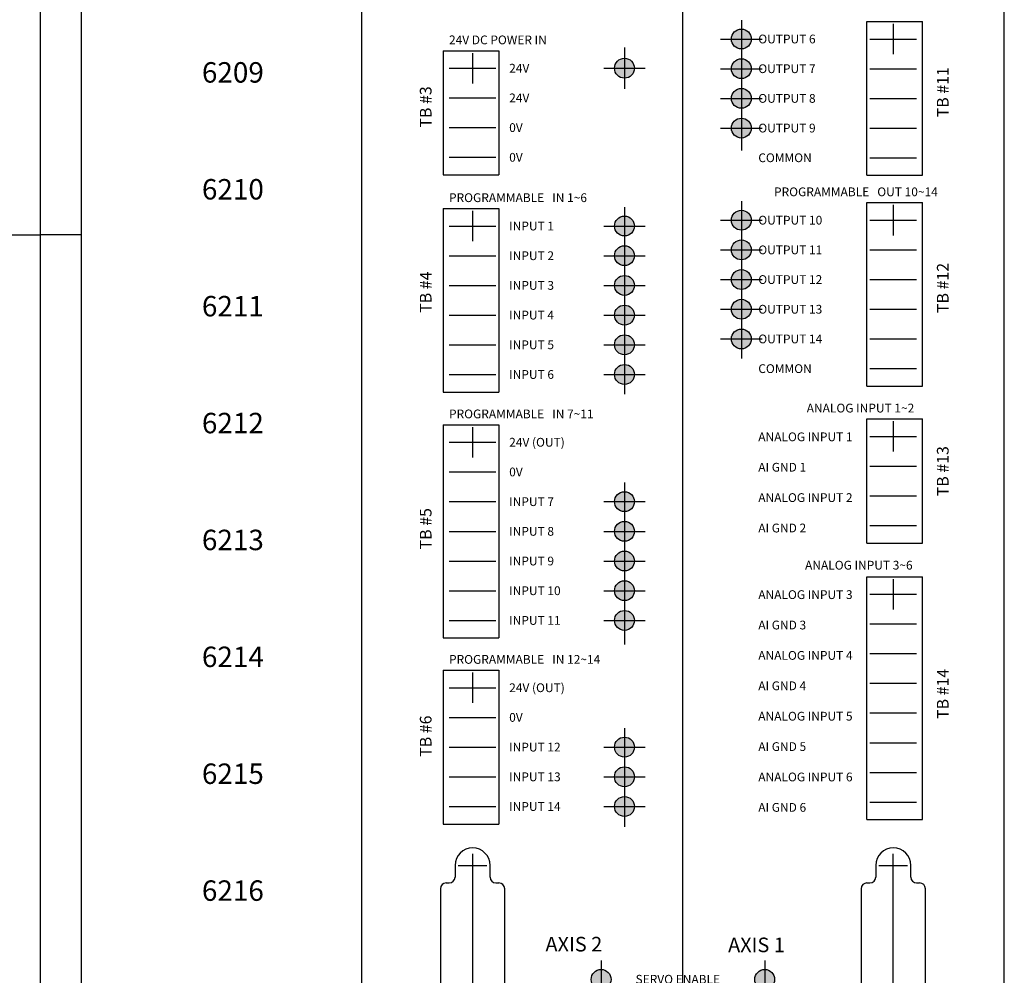
# Model space of a CAD drawing. Extents: x 0 to 5887, y 0 to 2623.
# Drawn here: x 1678 to 1847, y 1605 to 1769 of the extents above; entities that cross this region are included whole.
import ezdxf
from ezdxf.enums import TextEntityAlignment as Align

# ---------------------------------------------------------------- set-up
doc = ezdxf.new("R2010")
doc.units = 0
doc.header["$LTSCALE"] = 25.4
doc.linetypes.add('CENTER', pattern=[2, 1.25, -0.25, 0.25, -0.25])
doc.layers.get('0').update_dxf_attribs({"linetype": 'CONTINUOUS'})
doc.layers.add('CENTER', color=133, linetype='CENTER')
doc.layers.add('LINENo', color=6, linetype='CONTINUOUS')
doc.styles.add('ARIAL', font='arial.ttf')
doc.styles.get("Standard").update_dxf_attribs({"font": 'simplex.shx'})

# ---------------------------------------------------------------- blocks, each defined once
blk = doc.blocks.new('ata-Border-ELE-A1-002')
at = {"color": 253}
for p, q in [((0, 594), (0, 0)), ((841, 594), (841, 0)), ((7, 297), (0, 297)), ((834, 297), (841, 297))]:
    blk.add_line(p, q, dxfattribs=at)
at = {"color": 94}
blk.add_line((7, 587), (7, 7), dxfattribs=at)
blk = doc.blocks.new('ata-LineNo27')
at = {"layer": 'LINENo', "style": 'ARIAL', "flags": 8}
for p in [(32.98, -90.97), (362.98, -90.97), (32.98, -107.47), (362.98, -107.47), (32.98, -123.97), (362.98, -123.97), (32.98, -140.47), (362.98, -140.47), (32.98, -156.97), (362.98, -156.97), (32.98, -173.47), (362.98, -173.47), (32.98, -189.97), (362.98, -189.97), (32.98, -206.47), (362.98, -206.47), (32.98, -222.97), (362.98, -222.97), (32.98, -239.47), (362.98, -239.47), (32.98, -255.97), (362.98, -255.97), (32.98, -272.47), (362.98, -272.47), (32.98, -288.97), (362.98, -288.97), (32.98, -305.47), (362.98, -305.47), (32.98, -321.97), (362.98, -321.97), (32.98, -338.47), (362.98, -338.47), (32.98, -354.97), (362.98, -354.97), (32.98, -371.47), (362.98, -371.47), (32.98, -387.97), (362.98, -387.97), (32.98, -404.47), (362.98, -404.47), (32.98, -420.97), (362.98, -420.97), (32.98, -437.47), (362.98, -437.47), (32.98, -453.97), (362.98, -453.97), (32.98, -470.47), (362.98, -470.47), (32.98, -486.97), (362.98, -486.97), (32.98, -503.47), (362.98, -503.47), (32.98, -519.97), (362.98, -519.97)]:
    blk.add_attdef('LINENO', text='', height=2.75, dxfattribs=at).set_placement(p, align=Align.CENTER)
blk = doc.blocks.new('OACIS-2x-FrontView')
for color, points in [(2, [(66.7, -156.6, 1), (63.3, -156.6, 1)]), (3, [(46.7, -161.6, 1), (43.3, -161.6, 1)]), (2, [(66.7, -161.68, 1), (63.3, -161.68, 1)]), (2, [(66.7, -166.76, 1), (63.3, -166.76, 1)]), (2, [(66.7, -171.84, 1), (63.3, -171.84, 1)]), (3, [(46.7, -188.6, 1), (43.3, -188.6, 1)]), (2, [(66.7, -187.6, 1), (63.3, -187.6, 1)]), (3, [(46.7, -193.68, 1), (43.3, -193.68, 1)]), (2, [(66.7, -192.68, 1), (63.3, -192.68, 1)]), (3, [(46.7, -198.76, 1), (43.3, -198.76, 1)]), (2, [(66.7, -197.76, 1), (63.3, -197.76, 1)]), (3, [(46.7, -203.84, 1), (43.3, -203.84, 1)]), (2, [(66.7, -202.84, 1), (63.3, -202.84, 1)]), (3, [(46.7, -208.92, 1), (43.3, -208.92, 1)]), (2, [(66.7, -207.92, 1), (63.3, -207.92, 1)]), (3, [(46.7, -214, 1), (43.3, -214, 1)]), (3, [(46.7, -235.76, 1), (43.3, -235.76, 1)]), (3, [(46.7, -240.84, 1), (43.3, -240.84, 1)]), (3, [(46.7, -245.92, 1), (43.3, -245.92, 1)]), (3, [(46.7, -251, 1), (43.3, -251, 1)]), (3, [(46.7, -256.08, 1), (43.3, -256.08, 1)]), (3, [(46.7, -277.76, 1), (43.3, -277.76, 1)]), (3, [(46.7, -282.84, 1), (43.3, -282.84, 1)]), (3, [(46.7, -287.92, 1), (43.3, -287.92, 1)]), (2, [(42.7, -317.5, 1), (39.3, -317.5, 1)]), (2, [(70.7, -317.5, 1), (67.3, -317.5, 1)])]:
    blk.add_hatch(color=color).paths.add_polyline_path(points)
at = {"color": 7}
for p, q in [((110, -400), (110, 0)), ((0, 0), (0, -400)), ((86.5, -179.92), (86.5, -153.6)), ((96, -179.92), (96, -153.6)), ((14, -158.6), (14, -179.84)), ((23.5, -158.6), (23.5, -179.84)), ((86.5, -216), (86.5, -184.6)), ((96, -216), (96, -184.6)), ((14, -185.6), (14, -217)), ((23.5, -185.6), (23.5, -217)), ((86.5, -242.84), (86.5, -221.6)), ((96, -242.84), (96, -221.6)), ((14, -222.6), (14, -259.08)), ((23.5, -222.6), (23.5, -259.08)), ((86.5, -290.16), (86.5, -248.6)), ((96, -290.16), (96, -248.6)), ((14, -264.6), (14, -290.92)), ((23.5, -264.6), (23.5, -290.92)), ((16, -298), (16, -300)), ((22, -300), (22, -298)), ((88, -298), (88, -300)), ((94, -300), (94, -298)), ((13.5, -302), (13.5, -341.04)), ((24.5, -341.04), (24.5, -302)), ((85.5, -302), (85.5, -341.04)), ((96.5, -341.04), (96.5, -302))]:
    blk.add_line(p, q, dxfattribs=at)
at = {"color": 7, "ltscale": 0.2}
for p, q in [((86.5, -153.6), (96, -153.6)), ((14, -158.6), (23.5, -158.6)), ((14, -179.84), (23.5, -179.84)), ((86.5, -179.92), (96, -179.92)), ((86.5, -184.6), (96, -184.6)), ((14, -185.6), (23.5, -185.6)), ((14, -217), (23.5, -217)), ((86.5, -216), (96, -216)), ((86.5, -221.6), (96, -221.6)), ((14, -222.6), (23.5, -222.6)), ((86.5, -242.84), (96, -242.84)), ((86.5, -248.6), (96, -248.6)), ((14, -259.08), (23.5, -259.08)), ((14, -264.6), (23.5, -264.6)), ((14, -290.92), (23.5, -290.92)), ((86.5, -290.16), (96, -290.16))]:
    blk.add_line(p, q, dxfattribs=at)
at = {"color": 252, "ltscale": 0.2}
for p, q in [((91, -154), (91, -159.2)), ((87, -156.6), (95, -156.6)), ((19, -159), (19, -164.2)), ((15, -161.6), (23, -161.6)), ((87, -161.68), (95, -161.68)), ((15, -166.68), (23, -166.68)), ((87, -166.76), (95, -166.76)), ((15, -171.76), (23, -171.76)), ((87, -171.84), (95, -171.84)), ((15, -176.84), (23, -176.84)), ((87, -176.92), (95, -176.92)), ((91, -185), (91, -190.2)), ((19, -186), (19, -191.2)), ((15, -188.6), (23, -188.6)), ((87, -187.6), (95, -187.6)), ((15, -193.68), (23, -193.68)), ((87, -192.68), (95, -192.68)), ((15, -198.76), (23, -198.76)), ((87, -197.76), (95, -197.76)), ((15, -203.84), (23, -203.84)), ((87, -202.84), (95, -202.84)), ((15, -208.92), (23, -208.92)), ((87, -207.92), (95, -207.92)), ((87, -213), (95, -213)), ((15, -214), (23, -214)), ((91, -222), (91, -227.2)), ((19, -223), (19, -228.2)), ((15, -225.6), (23, -225.6)), ((87, -224.6), (95, -224.6)), ((15, -230.68), (23, -230.68)), ((87, -229.68), (95, -229.68)), ((15, -235.76), (23, -235.76)), ((87, -234.76), (95, -234.76)), ((15, -240.84), (23, -240.84)), ((87, -239.84), (95, -239.84)), ((15, -245.92), (23, -245.92)), ((91, -249), (91, -254.2)), ((15, -251), (23, -251)), ((87, -251.6), (95, -251.6)), ((15, -256.08), (23, -256.08)), ((87, -256.68), (95, -256.68)), ((87, -261.76), (95, -261.76)), ((19, -265), (19, -270.2)), ((15, -267.6), (23, -267.6)), ((87, -266.84), (95, -266.84)), ((15, -272.68), (23, -272.68)), ((87, -271.92), (95, -271.92)), ((15, -277.76), (23, -277.76)), ((87, -277), (95, -277)), ((15, -282.84), (23, -282.84)), ((87, -282.08), (95, -282.08)), ((15, -287.92), (23, -287.92)), ((87, -287.16), (95, -287.16))]:
    blk.add_line(p, q, dxfattribs=at)
at = {"color": 7, "ltscale": 0.075}
for p, q in [((14.5, -301), (15, -301)), ((23, -301), (23.5, -301)), ((86.5, -301), (87, -301)), ((95, -301), (95.5, -301))]:
    blk.add_line(p, q, dxfattribs=at)
at = {"color": 2}
for centre in [(65, -156.6), (65, -161.68), (65, -166.76), (65, -171.84), (65, -187.6), (65, -192.68), (65, -197.76), (65, -202.84), (65, -207.92)]:
    blk.add_circle(centre, 1.7, dxfattribs=at)
at = {"color": 3}
for centre in [(45, -161.6), (45, -188.6), (45, -193.68), (45, -198.76), (45, -203.84), (45, -208.92), (45, -214), (45, -235.76), (45, -240.84), (45, -245.92), (45, -251), (45, -256.08), (45, -277.76), (45, -282.84), (45, -287.92)]:
    blk.add_circle(centre, 1.7, dxfattribs=at)
at = {"color": 7}
for centre in [(45, -277.76), (41, -317.5), (69, -317.5)]:
    blk.add_circle(centre, 1.7, dxfattribs=at)
for centre in [(19, -298), (91, -298)]:
    blk.add_arc(centre, 3, 0, 180)
for centre, start, end in [((14.5, -302), 90, 180), ((15, -300), 270, 0), ((23.5, -302), 0, 90), ((86.5, -302), 90, 180), ((87, -300), 270, 0), ((95.5, -302), 0, 90)]:
    blk.add_arc(centre, 1, start, end, dxfattribs=at)
at = {"color": 7, "ltscale": 0.075}
for centre in [(23, -300), (95, -300)]:
    blk.add_arc(centre, 1, 180, 270, dxfattribs=at)
at = {"layer": 'CENTER', "ltscale": 30}
blk.add_line((55, -405), (55, 10), dxfattribs=at)
at = {"layer": 'CENTER', "ltscale": 2}
for p, q in [((65, -153.35), (65, -175.67)), ((61.46, -156.6), (68.54, -156.6)), ((45, -158.06), (45, -165.14)), ((41.46, -161.6), (48.54, -161.6)), ((61.46, -161.68), (68.54, -161.68)), ((61.46, -166.76), (68.54, -166.76)), ((61.46, -171.84), (68.54, -171.84)), ((65, -184.35), (65, -211.29)), ((45, -185.35), (45, -217.39)), ((41.46, -188.6), (48.54, -188.6)), ((61.46, -187.6), (68.54, -187.6)), ((41.46, -193.68), (48.54, -193.68)), ((61.46, -192.68), (68.54, -192.68)), ((41.46, -198.76), (48.54, -198.76)), ((61.46, -197.76), (68.54, -197.76)), ((41.46, -203.84), (48.54, -203.84)), ((61.46, -202.84), (68.54, -202.84)), ((41.46, -208.92), (48.54, -208.92)), ((61.46, -207.92), (68.54, -207.92)), ((41.46, -214), (48.54, -214)), ((45, -232.51), (45, -260.22)), ((41.46, -235.76), (48.54, -235.76)), ((41.46, -240.84), (48.54, -240.84)), ((41.46, -245.92), (48.54, -245.92)), ((41.46, -251), (48.54, -251)), ((41.46, -256.08), (48.54, -256.08)), ((45, -274.51), (45, -291.42)), ((41.46, -277.76), (48.54, -277.76)), ((41.46, -282.84), (48.54, -282.84)), ((41.46, -287.92), (48.54, -287.92)), ((19, -296), (19, -348)), ((91, -348), (91, -296)), ((16.55, -298), (21.45, -298)), ((88.55, -298), (93.45, -298)), ((41, -314.25), (41, -346.36)), ((69, -314.25), (69, -346.36))]:
    blk.add_line(p, q, dxfattribs=at)
at = {"attachment_point": 1}
for s, insert, char_height, width in [('{\\fArial|b0|i0|c0|p34;24V DC POWER IN}', (14.97, -156), 1.5, 25.8975), ('{\\fArial|b0|i0|c0|p34;OUTPUT 6}', (67.9, -155.85), 1.5, 18.229), ('{\\fArial|b0|i0|c0|p34;24V}', (25.27, -160.85), 1.5, 18.229), ('{\\fArial|b0|i0|c0|p34;OUTPUT 7}', (67.9, -160.93), 1.5, 18.229), ('{\\fArial|b0|i0|c0|p34;24V}', (25.27, -165.93), 1.5, 18.229), ('{\\fArial|b0|i0|c0|p34;OUTPUT 8}', (67.9, -166.01), 1.5, 18.229), ('{\\fArial|b0|i0|c0|p34;0V}', (25.27, -171.01), 1.5, 18.229), ('{\\fArial|b0|i0|c0|p34;OUTPUT 9}', (67.9, -171.09), 1.5, 18.229), ('{\\fArial|b0|i0|c0|p34;0V}', (25.27, -176.09), 1.5, 18.229), ('{\\fArial|b0|i0|c0|p34;COMMON}', (67.9, -176.17), 1.5, 18.229), ('{\\fArial|b0|i0|c0|p34;PROGRAMMABLE   OUT 10~14}', (70.59, -182), 1.5, 30.8645), ('{\\fArial|b0|i0|c0|p34;PROGRAMMABLE   IN 1~6}', (14.97, -183), 1.5, 32.1005), ('{\\fArial|b0|i0|c0|p34;OUTPUT 10}', (67.9, -186.85), 1.5, 18.229), ('{\\fArial|b0|i0|c0|p34;INPUT 1}', (25.27, -187.85), 1.5, 18.229), ('{\\fArial|b0|i0|c0|p34;OUTPUT 11}', (67.9, -191.93), 1.5, 18.229), ('{\\fArial|b0|i0|c0|p34;INPUT 2}', (25.27, -192.93), 1.5, 18.229), ('{\\fArial|b0|i0|c0|p34;OUTPUT 12}', (67.9, -197.01), 1.5, 18.229), ('{\\fArial|b0|i0|c0|p34;INPUT 3}', (25.27, -198.01), 1.5, 18.229), ('{\\fArial|b0|i0|c0|p34;OUTPUT 13}', (67.9, -202.09), 1.5, 18.229), ('{\\fArial|b0|i0|c0|p34;INPUT 4}', (25.27, -203.09), 1.5, 18.229), ('{\\fArial|b0|i0|c0|p34;OUTPUT 14}', (67.9, -207.17), 1.5, 18.229), ('{\\fArial|b0|i0|c0|p34;INPUT 5}', (25.27, -208.17), 1.5, 18.229), ('{\\fArial|b0|i0|c0|p34;COMMON}', (67.9, -212.25), 1.5, 18.229), ('{\\fArial|b0|i0|c0|p34;INPUT 6}', (25.27, -213.25), 1.5, 18.229), ('{\\fArial|b0|i0|c0|p34;\\W9.64933;  \\W1;ANALOG INPUT 1~2}', (67.34, -219), 1.5, 30.8645), ('{\\fArial|b0|i0|c0|p34;PROGRAMMABLE   IN 7~11}', (14.97, -220), 1.5, 32.1005), ('{\\fArial|b0|i0|c0|p34;ANALOG INPUT 1}', (67.9, -223.92), 1.5, 31.7528), ('{\\fArial|b0|i0|c0|p34;24V (OUT)}', (25.27, -224.85), 1.5, 18.229), ('{\\fArial|b0|i0|c0|p34;AI GND 1}', (67.9, -229.12), 1.5, 31.7528), ('{\\fArial|b0|i0|c0|p34;0V}', (25.27, -229.93), 1.5, 18.229), ('{\\fArial|b0|i0|c0|p34;INPUT 7}', (25.27, -235.01), 1.5, 18.229), ('{\\fArial|b0|i0|c0|p34;ANALOG INPUT 2}', (67.9, -234.32), 1.5, 31.7528), ('{\\fArial|b0|i0|c0|p34;INPUT 8}', (25.27, -240.09), 1.5, 18.229), ('{\\fArial|b0|i0|c0|p34;AI GND 2}', (67.9, -239.52), 1.5, 31.7528), ('{\\fArial|b0|i0|c0|p34;INPUT 9}', (25.27, -245.17), 1.5, 18.229), ('{\\fArial|b0|i0|c0|p34;\\W9.63702;  \\W1;ANALOG INPUT 3~6}', (67.07, -245.88), 1.5, 30.8645), ('{\\fArial|b0|i0|c0|p34;INPUT 10}', (25.27, -250.25), 1.5, 18.229), ('{\\fArial|b0|i0|c0|p34;ANALOG INPUT 3}', (67.9, -250.92), 1.5, 31.7528), ('{\\fArial|b0|i0|c0|p34;INPUT 11}', (25.27, -255.33), 1.5, 18.229), ('{\\fArial|b0|i0|c0|p34;AI GND 3}', (67.9, -256.12), 1.5, 31.7528), ('{\\fArial|b0|i0|c0|p34;PROGRAMMABLE   IN 12~14}', (14.97, -262), 1.5, 32.1005), ('{\\fArial|b0|i0|c0|p34;ANALOG INPUT 4}', (67.9, -261.32), 1.5, 31.7528), ('{\\fArial|b0|i0|c0|p34;24V (OUT)}', (25.27, -266.85), 1.5, 18.229), ('{\\fArial|b0|i0|c0|p34;AI GND 4}', (67.9, -266.52), 1.5, 31.7528), ('{\\fArial|b0|i0|c0|p34;0V}', (25.27, -271.93), 1.5, 18.229), ('{\\fArial|b0|i0|c0|p34;ANALOG INPUT 5}', (67.9, -271.72), 1.5, 31.7528), ('{\\fArial|b0|i0|c0|p34;INPUT 12}', (25.27, -277.01), 1.5, 18.229), ('{\\fArial|b0|i0|c0|p34;AI GND 5}', (67.9, -276.92), 1.5, 31.7528), ('{\\fArial|b0|i0|c0|p34;INPUT 13}', (25.27, -282.09), 1.5, 18.229), ('{\\fArial|b0|i0|c0|p34;ANALOG INPUT 6}', (67.9, -282.12), 1.5, 31.7528), ('{\\fArial|b0|i0|c0|p34;INPUT 14}', (25.27, -287.17), 1.5, 18.229), ('{\\fArial|b0|i0|c0|p34;AI GND 6}', (67.9, -287.32), 1.5, 31.7528), ('{\\fArial|b0|i0|c0|p34;\\W6.93144;   \\W1;AXIS 2}', (15.59, -310.23), 2.5, 30.8645), ('{\\fArial|b0|i0|c0|p34;\\W4.75038; \\W1;AXIS 1}', (59.1, -310.35), 2.5, 14.8396), ('{\\fArial|b0|i0|c0|p34;SERVO ENABLE}', (46.89, -316.73), 1.5, 18.9449)]:
    blk.add_mtext(s, dxfattribs=dict(at, insert=insert, char_height=char_height, width=width))
at = {"char_height": 2, "width": 25.8975, "attachment_point": 1, "rotation": 90}
for s, insert in [('{\\fArial|b0|i0|c0|p34;TB #11}', (98.47, -170)), ('{\\fArial|b0|i0|c0|p34;TB #3}', (9.98, -171.76)), ('{\\fArial|b0|i0|c0|p34;TB #12}', (98.47, -203.49)), ('{\\fArial|b0|i0|c0|p34;TB #4}', (9.98, -203.45)), ('{\\fArial|b0|i0|c0|p34;TB #13}', (98.47, -234.84)), ('{\\fArial|b0|i0|c0|p34;TB #5}', (9.98, -243.93)), ('{\\fArial|b0|i0|c0|p34;TB #14}', (98.47, -272.94)), ('{\\fArial|b0|i0|c0|p34;TB #6}', (9.98, -279.42))]:
    blk.add_mtext(s, dxfattribs=dict(at, insert=insert))

msp = doc.modelspace()

# ---------------------------------------------------------------- block references
for name, p in [('ata-Border-ELE-A1-002', (841, 1435)), ('ata-Border-ELE-A1-002', (1682, 1435)), ('OACIS-2x-FrontView', (1736.9979207, 1922.0937266))]:
    msp.add_blockref(name, p)
ref = msp.add_blockref('ata-LineNo27', (1682, 2029))
ref.add_attrib('LINENO', '6200', dxfattribs={"layer": 'LINENo', "height": 3.5, "style": 'ARIAL', "flags": 8}).set_placement((1714.9819801, 1938.03184), align=Align.CENTER)
ref.add_attrib('LINENO', '6201', dxfattribs={"layer": 'LINENo', "height": 3.5, "style": 'ARIAL', "flags": 8}).set_placement((1714.9819801, 1918.03184), align=Align.CENTER)
ref.add_attrib('LINENO', '6202', dxfattribs={"layer": 'LINENo', "height": 3.5, "style": 'ARIAL', "flags": 8}).set_placement((1714.9819801, 1898.03184), align=Align.CENTER)
ref.add_attrib('LINENO', '6203', dxfattribs={"layer": 'LINENo', "height": 3.5, "style": 'ARIAL', "flags": 8}).set_placement((1714.9819801, 1878.03184), align=Align.CENTER)
ref.add_attrib('LINENO', '6204', dxfattribs={"layer": 'LINENo', "height": 3.5, "style": 'ARIAL', "flags": 8}).set_placement((1714.9819801, 1858.03184), align=Align.CENTER)
ref.add_attrib('LINENO', '6205', dxfattribs={"layer": 'LINENo', "height": 3.5, "style": 'ARIAL', "flags": 8}).set_placement((1714.9819801, 1838.03184), align=Align.CENTER)
ref.add_attrib('LINENO', '6206', dxfattribs={"layer": 'LINENo', "height": 3.5, "style": 'ARIAL', "flags": 8}).set_placement((1714.9819801, 1818.03184), align=Align.CENTER)
ref.add_attrib('LINENO', '6207', dxfattribs={"layer": 'LINENo', "height": 3.5, "style": 'ARIAL', "flags": 8}).set_placement((1714.9819801, 1798.03184), align=Align.CENTER)
ref.add_attrib('LINENO', '6208', dxfattribs={"layer": 'LINENo', "height": 3.5, "style": 'ARIAL', "flags": 8}).set_placement((1714.9819801, 1778.03184), align=Align.CENTER)
ref.add_attrib('LINENO', '6209', dxfattribs={"layer": 'LINENo', "height": 3.5, "style": 'ARIAL', "flags": 8}).set_placement((1714.9819801, 1758.03184), align=Align.CENTER)
ref.add_attrib('LINENO', '6210', dxfattribs={"layer": 'LINENo', "height": 3.5, "style": 'ARIAL', "flags": 8}).set_placement((1714.9819801, 1738.03184), align=Align.CENTER)
ref.add_attrib('LINENO', '6211', dxfattribs={"layer": 'LINENo', "height": 3.5, "style": 'ARIAL', "flags": 8}).set_placement((1714.9819801, 1718.03184), align=Align.CENTER)
ref.add_attrib('LINENO', '6212', dxfattribs={"layer": 'LINENo', "height": 3.5, "style": 'ARIAL', "flags": 8}).set_placement((1714.9819801, 1698.03184), align=Align.CENTER)
ref.add_attrib('LINENO', '6213', dxfattribs={"layer": 'LINENo', "height": 3.5, "style": 'ARIAL', "flags": 8}).set_placement((1714.9819801, 1678.03184), align=Align.CENTER)
ref.add_attrib('LINENO', '6214', dxfattribs={"layer": 'LINENo', "height": 3.5, "style": 'ARIAL', "flags": 8}).set_placement((1714.9819801, 1658.03184), align=Align.CENTER)
ref.add_attrib('LINENO', '6215', dxfattribs={"layer": 'LINENo', "height": 3.5, "style": 'ARIAL', "flags": 8}).set_placement((1714.9819801, 1638.03184), align=Align.CENTER)
ref.add_attrib('LINENO', '6216', dxfattribs={"layer": 'LINENo', "height": 3.5, "style": 'ARIAL', "flags": 8}).set_placement((1714.9819801, 1618.03184), align=Align.CENTER)
ref.add_attrib('LINENO', '6217', dxfattribs={"layer": 'LINENo', "height": 3.5, "style": 'ARIAL', "flags": 8}).set_placement((1714.9819801, 1598.03184), align=Align.CENTER)
ref.add_attrib('LINENO', '6218', dxfattribs={"layer": 'LINENo', "height": 3.5, "style": 'ARIAL', "flags": 8}).set_placement((1714.9819801, 1578.03184), align=Align.CENTER)
ref.add_attrib('LINENO', '6219', dxfattribs={"layer": 'LINENo', "height": 3.5, "style": 'ARIAL', "flags": 8}).set_placement((1714.9819801, 1558.03184), align=Align.CENTER)
ref.add_attrib('LINENO', '6220', dxfattribs={"layer": 'LINENo', "height": 3.5, "style": 'ARIAL', "flags": 8}).set_placement((1714.9819801, 1538.03184), align=Align.CENTER)
ref.add_attrib('LINENO', '6221', dxfattribs={"layer": 'LINENo', "height": 3.5, "style": 'ARIAL', "flags": 8}).set_placement((1714.9819801, 1518.03184), align=Align.CENTER)

doc.saveas('drawing.dxf')
